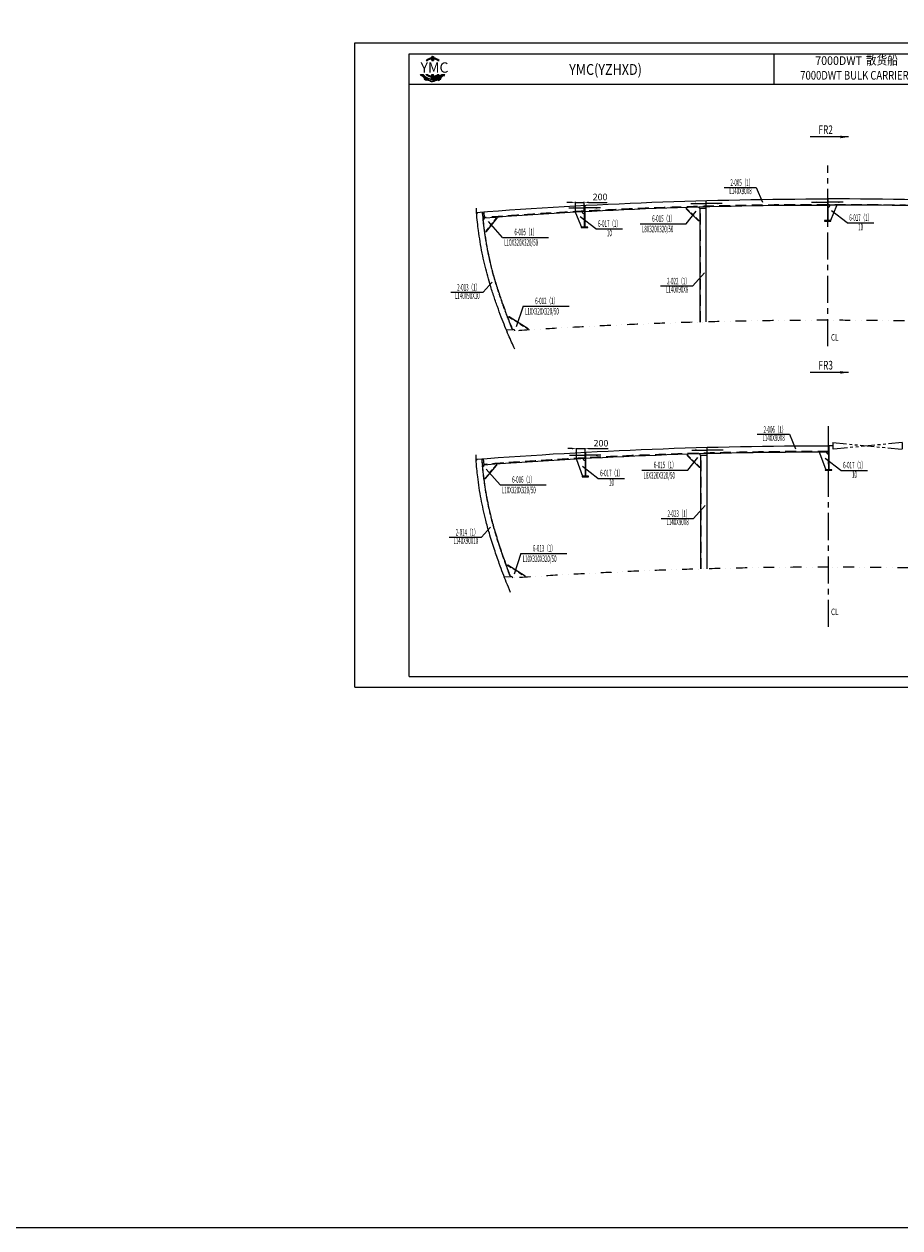
# Model space of a CAD drawing. Units: inches. Extents: x 39 to 345596, y 19 to 51773.
# Drawn here: x 221128 to 241312, y 19 to 27763 of the extents above; entities that cross this region are included whole.
import ezdxf
from ezdxf.enums import TextEntityAlignment as Align

# ---------------------------------------------------------------- set-up
doc = ezdxf.new("R2010")
doc.units = ezdxf.units.IN
doc.header["$MEASUREMENT"] = 0
for name, pattern in [('CENTER', [2, 1.25, -0.25, 0.25, -0.25]), ('CENTER2', [28.575000000000003, 19.05, -3.175, 3.175, -3.175]), ('DASHED', [0.75, 0.5, -0.25]), ('DIVIDE', [1.25, 0.5, -0.25, 0, -0.25, 0, -0.25]), ('PHANTOM2', [31.750000000000004, 15.875, -3.175, 3.175, -3.175, 3.175, -3.175])]:
    doc.linetypes.add(name, pattern=pattern)
for name, color, linetype in [('BODYPLOT', 7, 'Continuous'), ('BT_CHI', 7, 'Continuous'), ('BT_ENG', 7, 'Continuous'), ('PLINE', 15, 'Continuous'), ('细实线', 7, 'Continuous'), ('细点划线', 7, 'CENTER2')]:
    doc.layers.add(name, color=color, linetype=linetype)
doc.styles.add('ENGNISH', font='romans.shx', dxfattribs={"width": 0.8, "height": 750})
doc.styles.add('HZ', font='romans', dxfattribs={"width": 0.7, "bigfont": 'hzdx'})
doc.styles.add('HZDX', font='romans.shx', dxfattribs={"bigfont": 'hzdx.shx'})
doc.styles.add('粗体字', font='txt', dxfattribs={"width": 0.85, "height": 450})
doc.dimstyles.new('ISO-25', dxfattribs={"dimtxt": 150, "dimasz": 100, "dimexe": 10, "dimexo": 0, "dimgap": 30, "dimtad": 1, "dimdec": 0, "dimtxsty": 'HZ', "dimcen": 2.5, "dimclrd": 4, "dimclre": 4, "dimclrt": 2, "dimadec": 0, "dimazin": 0, "dimtfac": 1, "dimtdec": 0, "dimtmove": 0, "dimatfit": 3, "dimfxl": 1, "dimarcsym": 0})
doc.dimstyles.new('KING', dxfattribs={"dimscale": 75, "dimtxt": 2.5, "dimasz": 2.5, "dimexe": 30, "dimexo": 0.625, "dimtad": 1, "dimdec": 0, "dimdsep": 46, "dimtxsty": 'HZ', "dimcen": 2, "dimclrd": 4, "dimclre": 4, "dimclrt": 4, "dimadec": 0, "dimazin": 0, "dimtfac": 1, "dimtdec": 0, "dimtmove": 0, "dimatfit": 3, "dimfxl": 1, "dimtolj": 1, "dimtzin": 0, "dimarcsym": 0})

# ---------------------------------------------------------------- blocks, each defined once
blk = doc.blocks.new('*D221')
at = {"color": 4, "lineweight": -2}
for p, q in [((233757.5607196279, 17978.97394696207), (233657.5607196279, 17978.97394696207)), ((233857.5607196279, 17745.69797741392), (233857.5607196279, 17988.97394696207)), ((233857.5607196279, 17978.97394696207), (234057.5547165585, 17978.97394696207)), ((234057.5547165585, 17745.69797741392), (234057.5547165585, 17988.97394696207)), ((234157.5547165585, 17978.97394696207), (234587.5547165585, 17978.97394696207))]:
    blk.add_line(p, q, dxfattribs=at)
at = {"color": 4}
for points in [[(233757.5607196279, 17995.64061362874), (233757.5607196279, 17962.3072802954), (233857.5607196279, 17978.97394696207)], [(234157.5547165585, 17995.64061362874), (234157.5547165585, 17962.3072802954), (234057.5547165585, 17978.97394696207)]]:
    blk.add_solid(points, dxfattribs=at)
at = {"layer": 'Defpoints', "color": 0}
for p in [(234057.5547165585, 17978.97394696207), (233857.5607196279, 17745.69797741392), (234057.5547165585, 17745.69797741392)]:
    blk.add_point(p, dxfattribs=at)
at = {"color": 2, "insert": (234422.5547165585, 18083.97394696207), "char_height": 150, "attachment_point": 5, "style": 'HZ'}
blk.add_mtext('200', dxfattribs=at)
blk = doc.blocks.new('*D222')
at = {"color": 4, "lineweight": -2}
for p, q in [((233737.8535570233, 23653.79932238747), (233637.8535570233, 23653.79932238747)), ((233837.8535570233, 23432.88745647049), (233837.8535570233, 23663.79932238747)), ((233837.8535570233, 23653.79932238747), (234037.5614898115, 23653.79932238747)), ((234037.5614898115, 23432.88745647049), (234037.5614898115, 23663.79932238747)), ((234137.5614898115, 23653.79932238747), (234567.5614898115, 23653.79932238747))]:
    blk.add_line(p, q, dxfattribs=at)
at = {"color": 4}
for points in [[(233737.8535570233, 23670.46598905414), (233737.8535570233, 23637.1326557208), (233837.8535570233, 23653.79932238747)], [(234137.5614898115, 23670.46598905414), (234137.5614898115, 23637.1326557208), (234037.5614898115, 23653.79932238747)]]:
    blk.add_solid(points, dxfattribs=at)
at = {"layer": 'Defpoints', "color": 0}
for p in [(234037.5614898115, 23653.79932238747), (233837.8535570233, 23432.88745647049), (234037.5614898115, 23432.88745647049)]:
    blk.add_point(p, dxfattribs=at)
at = {"color": 2, "insert": (234402.5614898115, 23758.79932238747), "char_height": 150, "attachment_point": 5, "style": 'HZ'}
blk.add_mtext('200', dxfattribs=at)
blk = doc.blocks.new('A$C63F04920')
h = blk.add_hatch()
h.set_pattern_fill('ANGLE', color=5, scale=0.047652, style=0)
h.set_pattern_definition([(0, (-23.03014926932519, -10.9460312727897), (0, 0.3328492199999997), [0.24207216, -0.09077705999999999]), (90, (-23.03014926932519, -10.9460312727897), (-0.33284922, 2.03804634838411e-17), [0.2420721599999998, -0.09077705999999992])])
edge = h.paths.add_edge_path()
edge.add_line((8.915345099580009, 12.33506780898824), (9.757242223247886, 12.33506780898824))
edge.add_line((9.757242223247886, 12.33506780898824), (9.757242223247886, 13.07114907967843))
edge.add_arc((9.336293661384843, 8.88282708562474), 4.209422622827407, 55.09702310788708, 84.26074334453301, ccw=False)
edge.add_line((11.74487681454048, 12.33506780898824), (12.38064038142329, 12.33506780898824))
edge.add_arc((9.336293661384843, 8.88282708562474), 4.60282662760921, 48.5926504513322, 84.75271914342443)
edge.add_line((9.757242223247886, 13.4663645047076), (9.757242223247886, 14.11509996866153))
edge.add_line((9.757242223247886, 14.11509996866153), (9.336293661384843, 14.11509996866153))
edge.add_line((9.336293661384843, 14.11509996866153), (8.915345099580009, 14.11509996866153))
edge.add_line((8.915345099580009, 14.11509996866153), (8.915345099580009, 13.4663645047076))
edge.add_arc((9.336293661384843, 8.88282708562474), 4.60282662760921, 95.24728085657557, 131.4073495486678)
edge.add_line((6.291946941346396, 12.33506780898824), (6.927710508287419, 12.33506780898824))
edge.add_arc((9.336293661384843, 8.88282708562474), 4.209422622827407, 95.73925665546699, 124.90297689211289, ccw=False)
edge.add_line((8.915345099580009, 13.07114907967843), (8.915345099580009, 12.33506780898824))
edge = h.paths.add_edge_path()
edge.add_line((9.757242223247886, 5.109261727768171), (9.757242223247886, 5.845342998458364))
edge.add_line((8.915345099580009, 5.845342998458364), (9.757242223247886, 5.845342998458364))
edge.add_line((8.915345099580009, 5.109261727768171), (8.915345099580009, 5.845342998458364))
edge.add_arc((9.336293661384843, 9.297583721818228), 4.209422622827407, 235.0970231078871, 264.260743344533)
edge.add_arc((9.336293661384843, 9.297583721818228), 4.60282662760921, 228.5926504513322, 264.7527191434245)
edge.add_line((8.915345099580009, 4.065310838785081), (8.915345099580009, 4.714046302739007))
edge.add_line((9.757242223247886, 4.065310838785081), (9.757242223247886, 4.714046302739007))
edge.add_line((9.336293661384843, 4.065310838785081), (8.915345099580009, 4.065310838785081))
edge.add_arc((9.336293661384843, 9.297583721818228), 4.60282662760921, 275.2472808565756, 311.4073495486678)
edge.add_arc((9.336293661384843, 9.297583721818228), 4.209422622827407, 275.739256655467, 304.9029768921129)
edge.add_line((11.74487681454048, 5.845342998458364), (12.38064038142329, 5.845342998458364))
edge.add_line((6.291946941346396, 5.845342998458364), (6.927710508287419, 5.845342998458364))
edge.add_arc((9.336293661384843, 9.090205403721484), 5.39551365122726, 216.9702377817481, 323.0297622182519)
edge.add_line((8.645947078010067, 2.600480593191605), (9.336293661384843, 2.600480593191605))
edge.add_line((10.02664024475962, 2.600480593191605), (9.336293661384843, 2.600480593191605))
edge.add_line((10.02664024475962, 3.023657650101086), (10.02664024475962, 2.600480593191605))
edge.add_arc((9.336293661384843, 9.090205403721484), 6.105700619267187, 276.4470716842204, 293.5349043611281)
edge.add_line((11.77170985960402, 3.491247644135001), (11.98329838807695, 3.124765562552057))
edge.add_line((12.96742521680426, 4.181594227495225), (13.17901374527719, 3.815112145912281))
edge.add_line((13.17901374527719, 3.815112145912281), (12.58115606667707, 3.469938854232169))
edge.add_line((11.98329838807695, 3.124765562552057), (12.58115606667707, 3.469938854232169))
edge.add_arc((9.336293661384843, 9.090205403721484), 6.105700619267187, 306.4542979070503, 323.5079178857741)
edge.add_line((14.24490483762929, 5.459073848305707), (14.61138691921951, 5.247485319850966))
edge.add_line((14.61138691921951, 5.247485319850966), (14.9565602109069, 5.845342998458364))
edge.add_line((13.64702857920201, 5.845342998458364), (14.9565602109069, 5.845342998458364))
edge.add_arc((9.336293661384843, 9.090205403721484), 6.105700619267187, 246.492082112784, 263.5079178884619)
edge.add_line((8.645947078010067, 3.023657650101086), (8.645947078010067, 2.600480593191605))
edge.add_line((6.900877463165671, 3.491247644135001), (6.689288934750948, 3.124765562552057))
edge.add_line((6.689288934750948, 3.124765562552057), (6.091431256150827, 3.469938854232169))
edge.add_line((5.493573577550706, 3.815112145912281), (6.091431256150827, 3.469938854232169))
edge.add_line((5.705162105965428, 4.181594227495225), (5.493573577550706, 3.815112145912281))
edge.add_arc((9.336293661384843, 9.090205403721484), 6.105700619267187, 216.492082114226, 233.5079178866854)
edge.add_line((4.427682485198602, 5.459073848305707), (4.061200403608382, 5.247485319850966))
edge.add_line((4.061200403608382, 5.247485319850966), (3.716027111920994, 5.845342998458364))
edge.add_line((3.716027111920994, 5.845342998458364), (5.025558743625879, 5.845342998458364))
at = {"color": 5}
for p, q in [((6.291946941346396, 12.33506780898824), (6.927710508287419, 12.33506780898824)), ((8.915345099580009, 14.11509996866153), (8.915345099580009, 13.4663645047076)), ((9.336293661384843, 14.11509996866153), (8.915345099580009, 14.11509996866153)), ((8.915345099580009, 13.07114907967843), (8.915345099580009, 12.33506780898824)), ((8.915345099580009, 12.33506780898824), (9.757242223247886, 12.33506780898824)), ((9.336293661384843, 14.11509996866153), (9.757242223247886, 14.11509996866153)), ((9.757242223247886, 14.11509996866153), (9.757242223247886, 13.4663645047076)), ((9.757242223247886, 13.07114907967843), (9.757242223247886, 12.33506780898824)), ((11.74487681454048, 12.33506780898824), (12.38064038142329, 12.33506780898824)), ((3.716027111920994, 5.845342998458364), (5.025558743625879, 5.845342998458364)), ((4.061200403608382, 5.247485319850966), (3.716027111920994, 5.845342998458364)), ((6.291946941346396, 5.845342998458364), (6.927710508287419, 5.845342998458364)), ((8.915345099580009, 5.109261727768171), (8.915345099580009, 5.845342998458364)), ((8.915345099580009, 5.845342998458364), (9.757242223247886, 5.845342998458364)), ((9.757242223247886, 5.109261727768171), (9.757242223247886, 5.845342998458364)), ((11.74487681454048, 5.845342998458364), (12.38064038142329, 5.845342998458364)), ((13.64702857920201, 5.845342998458364), (14.9565602109069, 5.845342998458364)), ((14.61138691921951, 5.247485319850966), (14.9565602109069, 5.845342998458364)), ((4.427682485198602, 5.459073848305707), (4.061200403608382, 5.247485319850966)), ((5.705162105965428, 4.181594227495225), (5.493573577550706, 3.815112145912281)), ((5.493573577550706, 3.815112145912281), (6.091431256150827, 3.469938854232169)), ((6.689288934750948, 3.124765562552057), (6.091431256150827, 3.469938854232169)), ((6.900877463165671, 3.491247644135001), (6.689288934750948, 3.124765562552057)), ((8.645947078010067, 3.023657650101086), (8.645947078010067, 2.600480593191605)), ((8.645947078010067, 2.600480593191605), (9.336293661384843, 2.600480593191605)), ((8.915345099580009, 4.065310838785081), (8.915345099580009, 4.714046302739007)), ((9.336293661384843, 4.065310838785081), (8.915345099580009, 4.065310838785081)), ((9.336293661384843, 4.065310838785081), (9.757242223247886, 4.065310838785081)), ((10.02664024475962, 2.600480593191605), (9.336293661384843, 2.600480593191605)), ((9.757242223247886, 4.065310838785081), (9.757242223247886, 4.714046302739007)), ((10.02664024475962, 3.023657650101086), (10.02664024475962, 2.600480593191605)), ((11.77170985960402, 3.491247644135001), (11.98329838807695, 3.124765562552057)), ((11.98329838807695, 3.124765562552057), (12.58115606667707, 3.469938854232169)), ((13.17901374527719, 3.815112145912281), (12.58115606667707, 3.469938854232169)), ((12.96742521680426, 4.181594227495225), (13.17901374527719, 3.815112145912281)), ((14.24490483762929, 5.459073848305707), (14.61138691921951, 5.247485319850966))]:
    blk.add_line(p, q, dxfattribs=at)
for centre, radius, start, end in [((9.336293661384843, 8.88282708562474), 4.60282662760921, 95.24728085657557, 131.4073495486678), ((9.336293661384843, 8.88282708562474), 4.209422622827407, 95.73925665546696, 124.9029768921129), ((9.336293661384843, 8.88282708562474), 4.60282662760921, 48.5926504513322, 84.75271914342443), ((9.336293661384843, 8.88282708562474), 4.209422622827407, 55.09702310788712, 84.26074334453303), ((9.336293661384843, 9.090205403721484), 5.39551365122726, 216.9702377817481, 323.0297622182519), ((9.336293661384843, 9.297583721818228), 4.60282662760921, 228.5926504513322, 264.7527191434245), ((9.336293661384843, 9.297583721818228), 4.209422622827407, 235.0970231078871, 264.260743344533), ((9.336293661384843, 9.297583721818228), 4.60282662760921, 275.2472808565756, 311.4073495486678), ((9.336293661384843, 9.297583721818228), 4.209422622827407, 275.739256655467, 304.9029768921129), ((9.336293661384843, 9.090205403721484), 6.105700619267187, 216.492082114226, 233.5079178866854), ((9.336293661384843, 9.090205403721484), 6.105700619267187, 246.492082112784, 263.5079178884619), ((9.336293661384843, 9.090205403721484), 6.105700619267187, 276.4470716842204, 293.5349043611281), ((9.336293661384843, 9.090205403721484), 6.105700619267187, 306.4542979070503, 323.5079178857741)]:
    blk.add_arc(centre, radius, start, end, dxfattribs=at)
at = {"layer": 'BT_ENG', "color": 5, "lineweight": 40, "insert": (3.761329213390127, 11.46614521615265), "char_height": 4.765200000000001, "width": 16.23162864067747, "attachment_point": 1, "style": 'ENGNISH'}
blk.add_mtext('YMC', dxfattribs=at)
blk = doc.blocks.new('A$C16F165E8')
at = {"layer": '细实线', "color": 7, "linetype": 'PHANTOM2', "ltscale": 20}
for p, q in [((33.24692691257223, 444.858276647632), (-1566.753073087428, 294.858276647632)), ((-1566.753073087428, 444.858276647632), (33.24692691257223, 294.858276647632))]:
    blk.add_line(p, q, dxfattribs=at)
at = {"layer": '细实线', "color": 7, "linetype": 'Continuous', "ltscale": 2}
for p, q in [((-1566.753073087428, 444.858276647632), (-1566.753073087428, 294.858276647632)), ((33.24692691257223, 444.858276647632), (33.24692691257223, 294.858276647632))]:
    blk.add_line(p, q, dxfattribs=at)
blk = doc.blocks.new('WRW32RWR')
at = {"color": 3}
for p, q in [((297799.0066732765, 284005.5149585498), (297799.0066732765, 283505.5149585498)), ((297799.0066732765, 284005.5149585498), (297809.0066732765, 284005.5149585498)), ((297809.0066732765, 284005.5149585498), (297809.0066732765, 283505.5149585498)), ((297729.0066732765, 283493.5149585498), (297729.0066732765, 283505.5149585498)), ((297729.0066732765, 283505.5149585498), (297799.0066732765, 283505.5149585498)), ((297879.0066732765, 283493.5149585498), (297729.0066732765, 283493.5149585498)), ((297799.0066732765, 283505.5149585498), (297809.0066732765, 283505.5149585498)), ((297809.0066732765, 283505.5149585498), (297879.0066732765, 283505.5149585498)), ((297879.0066732765, 283505.5149585498), (297879.0066732765, 283493.5149585498))]:
    blk.add_line(p, q, dxfattribs=at)
blk = doc.blocks.new('ertete')
at = {"layer": '细点划线', "color": 0, "linetype": 'Continuous', "ltscale": 2}
for points in [[(213507.6990493541, 6652.871381328441), (213870.1158609092, 6652.871381328441)], [(214233.6361589612, 6652.871381328441), (213870.1158609092, 6652.871381328441)]]:
    blk.add_leader(points, dimstyle='KING', override={"dimscale": 75, "dimtxt": 2.5, "dimasz": 1.5, "dimexe": 0.2, "dimexo": 0.2, "dimgap": 1, "dimcen": 2.5, "dimclrd": 3}, dxfattribs=at)

msp = doc.modelspace()

# ---------------------------------------------------------------- linework, layer by layer
at = {"color": 7, "linetype": 'Continuous'}
msp.add_line((228750.5721326798, 12477.64963090417), (228750.5721326798, 27327.64963090272), dxfattribs=at)
for p, q in [((228750.5721326798, 27327.64963090272), (250000.5721326798, 27327.64963090272)), ((238001.3622504396, 23998.29001664478), (238142.5417487114, 23661.36754460287)), ((239852.5584391404, 23592.48445729362), (239852.5584391404, 23572.48445729362)), ((231742.3448123563, 23296.63248523823), (231729.3381531379, 23436.04893709664)), ((232026.5757403261, 23317.55615472503), (232026.5757403261, 23282.55615472503)), ((233837.8535570233, 23432.88745647049), (233837.8535570233, 23412.88745647049)), ((233837.8535570233, 23412.88745647049), (233977.5614898116, 23084.4198854871)), ((234303.2955280654, 23041.63814558636), (233944.6882628957, 23317.2937488324)), ((236386.5959026614, 23157.7144168026), (236618.3183115434, 23452.20608130671)), ((236387.7021104304, 23542.39895236033), (236387.7021104304, 23507.39895236033)), ((236387.7021104304, 23507.39895236033), (236672.56444221, 23231.78451086823)), ((236707.5614898116, 20894.98813327693), (236707.5614898115, 23516.78451099273)), ((236707.56444221, 23516.78451086823), (236847.56444221, 23516.78451086823)), ((239852.5584391404, 23572.48445729362), (239712.5585374132, 23232.68283045901)), ((240093.3475800921, 23179.81127453107), (239734.7403149224, 23455.4668777771)), ((231780.9279467136, 22982.41887697592), (232026.5757403261, 23282.55615472503)), ((232151.9588403993, 22846.40475280615), (231830.8239845551, 23213.75799793689)), ((234027.5614898116, 23084.4198854871), (234037.5614898116, 23094.4198854871)), ((236707.56444221, 23231.78451086823), (236672.56444221, 23231.78451086823)), ((239662.5585374132, 23232.68283045901), (239652.5585374132, 23242.68283045901)), ((231746.4499926004, 22976.39636253697), (231780.9279467136, 22982.41887697592)), ((236540.7781973174, 21727.92764626272), (236810.4880097399, 22026.18967830754)), ((231705.1998825381, 21585.41303782657), (231912.5432778529, 21813.71667443871)), ((232629.0974431738, 21259.490532439), (232470.9069493421, 20787.24394570335)), ((232273.1956723233, 21012.29525348751), (232306.0808833385, 21024.27702699925)), ((232306.0808833385, 21024.27702699925), (232747.9704802646, 20745.6360072399)), ((232390.400446814, 20719.90670141406), (232242.978971638, 20709.74211771126)), ((232753.2065516143, 20711.02988701788), (232747.9704802646, 20745.6360072399)), ((238764.8303823003, 18308.68867671283), (238906.0098805721, 17971.76620467092)), ((236407.6953371774, 17855.2257034735), (236407.6953371774, 17820.2257034735)), ((236407.6953371774, 17820.2257034735), (236692.557668957, 17544.6112619814)), ((236423.3667776227, 17478.76622690834), (236655.0891865047, 17773.25789141245)), ((236727.5547165587, 15205.30601974111), (236727.5547165585, 17829.6112621059)), ((236727.557668957, 17829.6112619814), (236867.557668957, 17829.6112619814)), ((239462.5577672296, 17905.31120840679), (239462.5577672296, 17885.31120840679)), ((239462.5577672296, 17885.31120840679), (239602.5576689568, 17492.50958157218)), ((231729.5013487501, 17606.99090216187), (231718.5306364608, 17746.56159786097)), ((231764.3755248463, 17292.54118032495), (232013.7256428431, 17593.00449316204)), ((232097.8028500229, 17141.49453858068), (231776.6679941787, 17508.84778371142)), ((232013.7256428431, 17628.00449316204), (232013.7256428431, 17593.00449316204)), ((233857.5607196279, 17745.69797741392), (233857.5607196279, 17725.69797741392)), ((233857.5607196279, 17725.69797741392), (233997.5606213551, 17344.24628496651)), ((234352.0182932473, 17293.01887701027), (233993.4110280776, 17568.67448025631)), ((236727.557668957, 17544.6112619814), (236692.557668957, 17544.6112619814)), ((239951.0649482322, 17475.33331301756), (239592.4576830625, 17750.9889162636)), ((239652.5576689568, 17492.50958157218), (239662.5576689568, 17502.50958157218)), ((231729.9339245417, 17286.31412897943), (231764.3755248463, 17292.54118032495)), ((234047.5606213551, 17344.24628496651), (234057.5606213551, 17354.24628496654)), ((236551.424338267, 16371.47781834324), (236821.1341506895, 16669.73985038806)), ((231670.1520666371, 15938.6974237423), (231877.4954619519, 16167.00106035444)), ((232576.7609392048, 15558.23733513352), (232418.5704453731, 15085.99074839786)), ((232241.8787822378, 15292.4197684057), (232275.4011629515, 15302.48207387157)), ((232275.4011629515, 15302.48207387157), (232674.6999995023, 15049.87129770295)), ((232342.5986530695, 15025.80712495113), (232196.3166422296, 15015.61960390743)), ((232674.6999995023, 15014.87129770295), (232674.6999995023, 15049.87129770295)), ((228750.5721326798, 12477.64963090417), (250000.5721326798, 12477.64963090272))]:
    msp.add_line(p, q)
at = {"linetype": 'CENTER', "ltscale": 500}
for p, q in [((239647.5614898116, 20337.8553143623), (239647.5614898116, 24501.63516634502)), ((239667.560621355, 13870.69588467229), (239667.5606213549, 18579.53096893596))]:
    msp.add_line(p, q, dxfattribs=at)
at = {"color": 4}
for p, q in [((237258.0935149246, 23998.29001664478), (238001.3622504396, 23998.29001664478)), ((234303.2955280654, 23041.63814558636), (234918.4072305752, 23041.63814558636)), ((235325.561191381, 23157.7144168026), (236386.5959026614, 23157.7144168026)), ((240093.3475800921, 23179.81127453107), (240708.4592826019, 23179.81127453107)), ((232151.9588403993, 22846.40475280615), (233212.9935516797, 22846.40475280615)), ((235797.5094618024, 21727.92764626272), (236540.7781973174, 21727.92764626272)), ((230961.9311470231, 21585.41303782657), (231705.1998825381, 21585.41303782657)), ((232629.0974431738, 21259.490532439), (233690.1321544542, 21259.490532439)), ((238021.5616467854, 18308.68867671283), (238764.8303823003, 18308.68867671283)), ((235362.3320663422, 17478.76622690834), (236423.3667776227, 17478.76622690834)), ((234352.0182932473, 17293.01887701027), (234967.1299957571, 17293.01887701027)), ((239951.0649482322, 17475.33331301756), (240566.176650742, 17475.33331301756)), ((232097.8028500229, 17141.49453858068), (233158.8375613033, 17141.49453858068)), ((235808.155602752, 16371.47781834324), (236551.424338267, 16371.47781834324)), ((230926.8833311221, 15938.6974237423), (231670.1520666371, 15938.6974237423)), ((232576.7609392048, 15558.23733513352), (233637.7956504853, 15558.23733513352))]:
    msp.add_line(p, q, dxfattribs=at)
at = {"linetype": 'DASHED', "ltscale": 200}
for p, q in [((236393.2648691644, 23513.14836235324), (236678.1272009441, 23237.53392086114)), ((231773.1893964867, 22988.75250471876), (232018.8371900991, 23288.88978246786)), ((232300.7470735115, 21015.81827574806), (232742.6366704376, 20737.17725598868)), ((236413.2580959115, 17825.97511346641), (236698.1204276911, 17550.36067197431)), ((231756.6802791609, 17298.92735240545), (232006.0303971577, 17599.39066524254)), ((232270.0548494383, 15294.03121996095), (232669.3536859892, 15041.42044379234))]:
    msp.add_line(p, q, dxfattribs=at)
at = {"linetype": 'DASHED', "ltscale": 500}
for p, q in [((236715.5614898116, 20895.21015486523), (236715.5614898115, 23516.78451086823)), ((236735.5547165587, 15205.52804137135), (236735.5547165585, 17829.6112619814))]:
    msp.add_line(p, q, dxfattribs=at)
at = {"color": 3}
for p, q in [((239672.5517641603, 18045.50958157218), (239662.5517641603, 18045.50958157218)), ((239662.5517641603, 18045.50958157218), (239662.5517641603, 17492.50958157218)), ((239672.5517641603, 18045.50958157218), (239672.5517641603, 17492.50958157218)), ((234057.5547165585, 17897.24628496651), (234057.5547165585, 17344.24628496651)), ((234067.5547165585, 17897.24628496651), (234057.5547165585, 17897.24628496651)), ((234067.5547165585, 17897.24628496651), (234067.5547165585, 17344.24628496651)), ((239592.5517641603, 17492.50958157218), (239592.5517641603, 17480.50958157218)), ((239662.5517641603, 17492.50958157218), (239592.5517641603, 17492.50958157218)), ((239592.5517641603, 17480.50958157218), (239742.5517641603, 17480.50958157218)), ((239672.5517641603, 17492.50958157218), (239662.5517641603, 17492.50958157218)), ((239742.5517641603, 17492.50958157218), (239672.5517641603, 17492.50958157218)), ((239742.5517641603, 17480.50958157218), (239742.5517641603, 17492.50958157218)), ((234057.5547165585, 17344.24628496651), (233987.5547165585, 17344.24628496651)), ((233987.5547165585, 17344.24628496651), (233987.5547165585, 17332.24628496651)), ((233987.5547165585, 17332.24628496651), (234137.5547165585, 17332.24628496651)), ((234067.5547165585, 17344.24628496651), (234057.5547165585, 17344.24628496651)), ((234137.5547165585, 17344.24628496651), (234067.5547165585, 17344.24628496651)), ((234137.5547165585, 17332.24628496651), (234137.5547165585, 17344.24628496651))]:
    msp.add_line(p, q, dxfattribs=at)
at = {"color": 2}
msp.add_lwpolyline([(38.87570353620353, 43509.65382003787), (345595.666662052, 43509.65382003787), (345595.666662052, 19.35438493875334), (38.87570353620353, 19.35438493875334)], close=True, dxfattribs=at)
at = {"linetype": 'DASHED', "ltscale": 500}
for points in [[(231741.6014577214, 23304.60039336369, -0.01871871359648449), (239647.5644385274, 23600.68283045901)], [(247553.5215219017, 23304.60039336369, 0.01871871359648449), (239647.5585410957, 23600.68283045901)], [(231728.8743728233, 17614.96736385278, -0.0187963627286892), (239667.5635700705, 17913.50958157215)]]:
    msp.add_lwpolyline(points, format="xyb", dxfattribs=at)
for points in [[(231742.3447019154, 23296.63366903863, -0.01871836983200548), (239647.5644383043, 23592.68283045903)], [(247552.7782777078, 23296.63366903863, 0.01871836983200548), (239647.5585413189, 23592.68283045903)], [(232390.4002437283, 20719.90668741145, -0.003473855687343209), (232339.5346334963, 20843.67152954196, -0.005123365669381578), (232256.7707326596, 21055.32799623657, -0.005484406904039377), (232167.8089226442, 21297.88743752739, -0.005262723290877768), (232080.4713899511, 21552.83711224434, -0.006355220708263797), (231995.1072788998, 21822.29099851987, -0.007808581619044228), (231932.2745849225, 22042.06049739113, -0.01704649617096081), (231822.8039910194, 22512.20543328618, -0.01590616338540592), (231738.7064375551, 23023.97882074022, -0.005460999634826906), (231716.2658450334, 23209.87125623846, -0.0063238896834828), (231694.5001894507, 23434.56069320554)], [(231729.5012686435, 17606.99192128747, -0.0187963009156526), (239667.5635698474, 17905.50958157215)], [(232342.5984733561, 15025.80711243535, -0.003192256833449547), (232293.1706311487, 15154.23257475, -0.004505345619238277), (232211.6051137477, 15376.29394258027, -0.00300029257674078), (232155.6734582854, 15535.93263750017, -0.002938286309357039), (232100.4813766745, 15699.6680237228, -0.007759013367640082), (231985.2245407575, 16067.40040274297, -0.009665964972185068), (231903.5565525723, 16363.78536615865, -0.01647403555533807), (231797.1357550687, 16847.40029818606, -0.01619059591940111), (231721.1560547495, 17345.81741804732, -0.005800996914613926), (231701.6396527361, 17527.00685619985, -0.006893000491793749), (231683.92245668, 17742.82014227403)]]:
    msp.add_lwpolyline(points, format="xyb")
at = {"linetype": 'DASHED', "ltscale": 200}
for points in [[(232379.8625859419, 20719.18012498579, -0.003385595137272025), (232330.2591315332, 20839.93454368005, -0.005123365669381535), (232247.4206098004, 21051.78184303645, -0.005484406904039612), (232158.3832481264, 21294.54727886562, -0.005262723290878128), (232070.977505009, 21549.69606962987, -0.006355220708263747), (231985.5366186133, 21819.39229852133, -0.007808581619044566), (231922.6180693696, 22039.4620926159, -0.01704649617096067), (231812.9928917957, 22510.27092248938, -0.01590616338540603), (231728.7921990135, 23022.67196415217, -0.00546099963482692), (231706.3254252903, 23208.78127672887, -0.006323889683482842), (231684.5353824904, 23433.72246755351)], [(232332.1428728789, 15025.07895283954, -0.003119483967409992), (232283.8152472316, 15150.70032450927, -0.004505345619238301), (232202.1876200244, 15372.9307875181, -0.003000292576740907), (232146.216275176, 15532.68276248168, -0.002938286309356788), (232090.9866441474, 15696.5295441167, -0.007759013367639994), (231975.6369999933, 16064.55803364431, -0.009665964972185016), (231893.8662996088, 16361.31575130925, -0.01647403555533784), (231787.3039283442, 16845.57404977546, -0.01619059591940093), (231711.2266563589, 17344.63122767423, -0.005800996914614108), (231691.6854075165, 17526.05134476142, -0.006893000491793942), (231673.9456531598, 17742.13941360652)]]:
    msp.add_lwpolyline(points, format="xyb", dxfattribs=at)
at = {"linetype": 'DIVIDE', "ltscale": 500}
for points in [[(232256.415398541, 20677.42404106836, -0.0174756135679895), (239647.5574883847, 20935.83224419336, -0.0174756135679895)], [(247038.7075810822, 20677.42404106836, 0.0174756135679895), (239647.5654912384, 20935.83224419336, 0.0174756135679895)], [(232209.0082467832, 14983.00176869639, -0.01763525705032925), (239667.5556100644, 15246.15020619639, -0.01763525705032925)], [(247126.1129959266, 14983.00176869639, 0.01763525705032925), (239667.5656326454, 15246.15020619639, 0.01763525705032925)]]:
    msp.add_lwpolyline(points, format="xyb", dxfattribs=at)
for centre, radius, start, end in [((239652.5585374132, 23592.68272257992), 50, 270, 359.9838587553335), ((231554.9928918873, 23422.82553549105), 25, 274.8873319133213, 4.378699886486528), ((234037.5614898116, 23443.69215829004), 50, 183.0561690955591, 270), ((236707.56444221, 23551.78451086823), 35, 181.6034693852, 270), ((231707.4431940707, 23294.01007393559), 35, 276.0527457004306, 4.296972592340327), ((232403.9881831844, 20687.65188130402), 35, 3.915150936838196, 112.8438524660338), ((236727.557668957, 17864.6112619814), 35, 181.6034693852, 270), ((239662.5576689568, 17905.5094736931), 50, 180.0161412446665, 270), ((231544.2472073976, 17733.28994091764), 25, 273.9928987869121, 4.395393692585277), ((231694.6005618673, 17604.35744911386), 35, 275.2988494889351, 4.315099312216303), ((234057.5547165587, 17756.51890940321), 50, 183.0561690955591, 270), ((232355.4316355032, 14993.24465327198), 35, 3.95233680136712, 111.509570837826)]:
    msp.add_arc(centre, radius, start, end)
at = {"layer": 'BODYPLOT', "color": 1}
for p, q in [((236847.5614898116, 20898.78610507949), (236847.5614898116, 23695.63661249457)), ((236867.5547165587, 15209.10399240663), (236867.5547165586, 18008.46336360774))]:
    msp.add_line(p, q, dxfattribs=at)
for points in [[(231554.9928918873, 23422.82553549315, -0.01913755319119506), (239647.56444221, 23732.68283045903)], [(247740.1300877359, 23422.82553549315, 0.01913755319119506), (239647.5585374132, 23732.68283045903)], [(232436.5779961972, 20274.25021294336, -0.01024746706936872), (232292.0745782285, 20593.14767388086, -0.00549282918708152), (232209.6776055722, 20791.35372856836, -0.005123365669381534), (232125.8690118222, 21005.68185356836, -0.005484406904039173), (232035.8494805722, 21251.12521294336, -0.005262723290877696), (231947.5570001035, 21508.86251763086, -0.006355220708263803), (231861.1180352597, 21781.70919731836, -0.007808581619044706), (231797.083367291, 22005.68283013086, -0.01704649617096045), (231685.448601666, 22485.12228325586, -0.01590616338540597), (231599.9070977597, 23005.68283013086, -0.005460999634826894), (231577.0999688535, 23194.61154106836, -0.006323889683482718), (231554.9928918873, 23422.82553549315)], [(231544.2472073976, 17733.28994091766, -0.01921042046317341), (239667.563573753, 18045.50958157218)], [(239767.5576689569, 18045.46233969301, 0.0002362233310847119), (239667.5576689568, 18045.50958157218)], [(232339.7758373425, 14665.55093608695, -0.007254692658777116), (232240.8148874082, 14902.65118275889, -0.004966751708820915), (232162.1952585019, 15104.78106557139, -0.004505345619238162), (232079.7601999082, 15329.20977650889, -0.003000292576740428), (232023.2728952207, 15490.43438588389, -0.002938286309356708), (231967.5551217832, 15655.72930775889, -0.007759013367639822), (231850.9989694394, 16027.60723744639, -0.009665964972185161), (231767.8930124082, 16329.21075307139, -0.01647403555533823), (231659.4901803769, 16821.83282338389, -0.01619059591940119), (231582.1444772519, 17329.21075307139, -0.005800996914613755), (231562.2802194394, 17513.62969838389, -0.00689300049179362), (231544.2472073976, 17733.28994091766)]]:
    msp.add_lwpolyline(points, format="xyb", dxfattribs=at)
for points in [[(231554.9928918873, 23422.82553549105), (231554.9928918873, 23522.51596517855)], [(231544.2472073976, 17733.28994091766), (231544.2472073976, 17832.86025341766)]]:
    msp.add_lwpolyline(points, dxfattribs=at)
at = {"layer": 'PLINE'}
for p, q in [((230000.5721326827, 12727.64963090278), (230000.5721326827, 27077.64963090272)), ((230000.5721326827, 27077.64963090272), (249750.5721326798, 27077.64963090272)), ((230000.5721326827, 26377.64963090272), (249750.5721326798, 26377.64963090272)), ((230000.5721326827, 12727.64963090278), (249750.5721326798, 12727.64963090278))]:
    msp.add_line(p, q, dxfattribs=at)
at = {"layer": 'PLINE', "color": 0}
msp.add_line((238411.8418899628, 26377.64963090272), (238411.8418899628, 27077.64963090272), dxfattribs=at)

# ---------------------------------------------------------------- block references
at = {"xscale": 50, "yscale": 50, "zscale": 50}
msp.add_blockref('A$C63F04920', (230076.2969917526, 26306.82653093772), dxfattribs=at)
at = {"xscale": -1}
for p in [(531846.568163088, -260421.0950730627), (537451.5652106898, -260272.8321280908)]:
    msp.add_blockref('WRW32RWR', p, dxfattribs=at)
at = {"xscale": -1, "rotation": 180}
for p in [(22985.44562890235, 30279.78766816046), (20177.44562890235, 30177.77565801095), (20187.43885564938, 24477.82794150836), (23005.43885564932, 24598.38843258389)]:
    msp.add_blockref('ertete', p, dxfattribs=at)
at = {"rotation": 180}
msp.add_blockref('ertete', (453509.3475142512, 30309.47113089104), dxfattribs=at)
at = {"layer": '细实线', "color": 7, "linetype": 'Continuous', "ltscale": 2}
msp.add_blockref('A$C16F165E8', (241334.3107420444, 17671.8244435197), dxfattribs=at)

# ---------------------------------------------------------------- texts
for s, height, style, width, p in [('7000DWT', 200, 'HZDX', 0.9, (239900.0751955106, 26893.95358603503)), ('散货船', 200, 'HZDX', 0.9, (240896.377753312, 26901.76684561113)), ('7000DWT BULK CARRIER', 200, 'HZDX', 0.8, (240263.976282559, 26556.22630199077)), ('FR2', 200, 'HZ', 0.7, (239601.5551480206, 25302.07657461145)), ('CL', 150, 'HZ', 0.7, (239809.7226827398, 20522.41466805223)), ('FR3', 200, 'HZ', 0.7, (239601.5551480206, 19875.44368831281)), ('CL', 150, 'HZ', 0.7, (239809.7256351381, 14197.88973936544))]:
    msp.add_text(s, height=height, dxfattribs=dict(style=style, width=width)).set_placement(p, align=Align.MIDDLE)
at = {"color": 4, "style": 'HZ', "width": 0.5}
for s, p in [('2-005（1）', (237667.5020937684, 24089.97849148469)), ('L140X90X8', (237638.051691354, 23898.63518149758)), ('6-015（1）', (235865.1695337981, 23262.6378548393)), ('6-017（1）', (240407.5001686733, 23283.59452355805)), ('6-005（1）', (232691.5671828164, 22951.32819084285)), ('6-017（1）', (234617.4481166466, 23145.42139461334)), ('10', (240407.5030933345, 23066.53732019791)), ('10', (234617.4510413078, 22928.36419125321)), ('2-022（1）', (236206.9180406462, 21819.61612110262)), ('2-013（1）', (231371.3397258669, 21677.10151266648)), ('L140X90X8', (236177.4676382318, 21628.27281111552)), ('L140X90X10', (231341.8893234525, 21485.75820267937)), ('6-012（1）', (233168.705785591, 21364.4139704757)), ('2-006（1）', (238430.9702256292, 18400.37715155274)), ('L140X90X8', (238401.5198232147, 18209.03384156563)), ('6-017（1）', (234666.1708818285, 17396.80212603725)), ('6-015（1）', (235901.9404087594, 17583.68966494504)), ('6-017（1）', (240265.2175368134, 17579.11656204454)), ('6-006（1）', (232637.41119244, 17246.41797661738)), ('10', (234666.1738064897, 17179.74492267712)), ('10', (240265.2204614746, 17362.05935868441)), ('L140X90X8', (236188.1137791814, 16271.82298319604)), ('2-023（1）', (236217.5641815958, 16463.16629318314)), ('2-014（1）', (231336.2919099659, 16030.3858985822)), ('L140X90X10', (231306.8415075515, 15839.0425885951)), ('6-013（1）', (233116.369281622, 15663.16077317021))]:
    msp.add_text(s, height=150, dxfattribs=at).set_placement(p, align=Align.MIDDLE)
for s, p in [('L8X320X320/50', (235366.8528874959, 22965.85846370247)), ('L10X320X320/50', (232193.2505365142, 22654.54879970602)), ('L10X320X320/50', (232670.3891392887, 21067.63457933886)), ('L8X320X320/50', (235403.6237624572, 17286.9102738082)), ('L10X320X320/50', (232139.0945461378, 16949.63858548054)), ('L10X320X320/50', (232618.0526353198, 15366.38138203338))]:
    msp.add_text(s, height=150, dxfattribs=at).set_placement(p)
at = {"layer": 'BT_CHI', "style": '粗体字', "width": 0.85}
msp.add_text('YMC(YZHXD)', height=250, dxfattribs=at).set_placement((233689.8820459914, 26591.26655667156))

# ---------------------------------------------------------------- dimensions: what is measured, and where the dimension line sits
at = {"color": 2}
for base, p1, p2, picture, middle in [((234037.5614898115, 23653.79932238747), (233837.8535570233, 23432.88745647049), (234037.5614898115, 23432.88745647049), '*D222', (234402.5614898115, 23758.79932238747)), ((234057.5547165585, 17978.97394696207), (233857.5607196279, 17745.69797741392), (234057.5547165585, 17745.69797741392), '*D221', (234422.5547165585, 18083.97394696207))]:
    dim = msp.add_linear_dim(base=base, p1=p1, p2=p2, dimstyle='ISO-25', dxfattribs=at)
    dim.commit()
    dim.dimension.update_dxf_attribs({"geometry": picture, "text_midpoint": middle})

# ---------------------------------------------------------------- leaders
at = {"layer": '细点划线', "color": 0, "linetype": 'Continuous', "ltscale": 2}
for points in [[(240125.2626343672, 25161.63860029923), (239242.1089033482, 25161.63860029923)], [(240125.2626343672, 19735.00571400058), (239242.1089033482, 19735.00571400058)]]:
    msp.add_leader(points, dimstyle='KING', dxfattribs=at)

doc.saveas('drawing.dxf')
